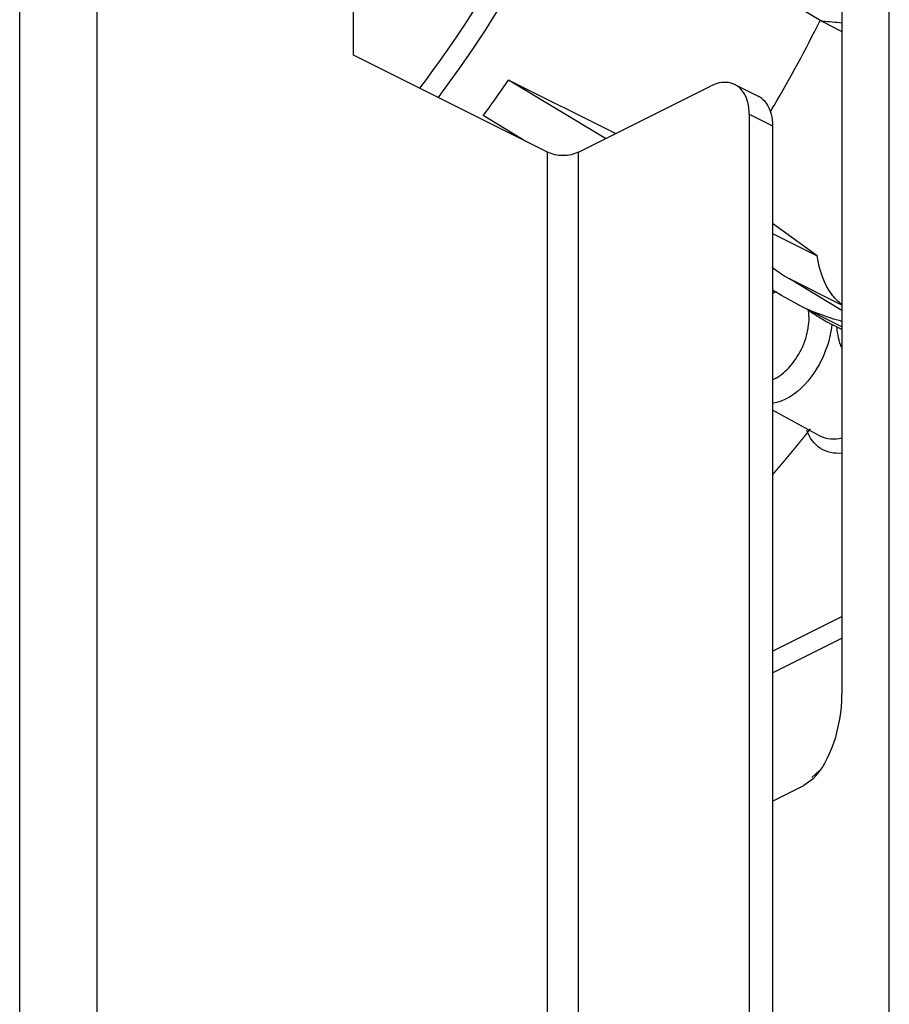
# Paper-space layout 'MCAD-FC-C2-IP21-WITH-DISCONNECT_1_2' of a CAD drawing. Units: millimetres. Extents: x 0 to 420, y 0 to 297.
# Drawn here: x 372 to 376, y 65 to 70 of the extents above; entities that cross this region are included whole.
import ezdxf

# ---------------------------------------------------------------- set-up
doc = ezdxf.new("R2010")
doc.units = ezdxf.units.MM
doc.header["$LTSCALE"] = 23.1
doc.linetypes.add('CENTER', pattern=[0.6, 0.375, -0.075, 0.075, -0.075])
doc.layers.get('0').update_dxf_attribs({"linetype": 'CONTINUOUS'})
for name, color, linetype in [('2D_ITEMS', 7, 'CONTINUOUS'), ('CURVES', 7, 'CONTINUOUS'), ('ROUNDS', 7, 'CONTINUOUS')]:
    doc.layers.add(name, color=color, linetype=linetype)

psp = doc.layouts.new('MCAD-FC-C2-IP21-WITH-DISCONNECT_1_2')

# ---------------------------------------------------------------- linework, layer by layer
at = {"color": 7, "linetype": 'CONTINUOUS'}
for p, q in [((376.245, 61.6168), (376.245, 125.2177)), ((376.0291, 78.4138), (376.0291, 66.5314)), ((374.9972, 70.1627), (375.9399, 69.5942)), ((375.9399, 69.5942), (376.0291, 69.5496)), ((374.6875, 68.9996), (373.8036, 69.4416)), ((374.9974, 69.0839), (374.5103, 69.3274)), ((374.9518, 69.0611), (374.5103, 69.3274)), ((374.5893, 69.0487), (374.3951, 69.1659)), ((375.9168, 68.5267), (375.7128, 68.6746)), ((375.7128, 68.6287), (375.9168, 68.5267)), ((376.0291, 68.2783), (375.7898, 68.4226)), ((375.7536, 68.3462), (375.7128, 68.3708)), ((375.8305, 68.3038), (375.7536, 68.3462)), ((376.0291, 68.2045), (375.8297, 68.3043)), ((376.0068, 68.2028), (375.9828, 68.215)), ((376.0287, 68.1913), (376.0068, 68.2028)), ((375.8974, 66.1463), (375.8558, 66.1161)), ((375.7128, 66.0446), (375.8558, 66.1161))]:
    psp.add_line(p, q, dxfattribs=at)
at = {"color": 9, "linetype": 'CONTINUOUS'}
for p, q in [((372.2833, 64.569), (372.2833, 70.8477)), ((372.6369, 64.6556), (372.6369, 70.8477)), ((374.6875, 64.6567), (374.6875, 68.9996)), ((374.8289, 64.7854), (374.8289, 68.9996)), ((376.0291, 68.3029), (375.7898, 68.4226)), ((375.8925, 66.1514), (375.927, 66.1845))]:
    psp.add_line(p, q, dxfattribs=at)
at = {"color": 7, "linetype": 'CONTINUOUS'}
for centre, radius, start, end in [((370.2361, 72.4396), 6.3631, 329.52117, 333.48831), ((375.9098, 68.7333), 0.8615, 82.0083, 87.9992), ((369.5526, 72.74), 6.0187, 323.57057, 325.45882), ((370.2865, 72.4105), 6.3048, 329.22353, 329.51648), ((376.3018, 69.2712), 0.9911, 233.3979, 238.8928)]:
    psp.add_arc(centre, radius, start, end, dxfattribs=at)
psp.add_ellipse((375.8523, 66.4497), major_axis=(0.0552, 0.344), ratio=0.488375, start_param=-2.566535, end_param=-1.253581, dxfattribs=at)
for points, knots in [([(374.5607, 74.4438), (374.6955, 74.3347), (374.9384, 74.0532), (375.1727, 73.5191), (375.287, 72.8862), (375.2753, 71.9171), (374.9477, 70.6514), (374.4281, 69.7191), (374.1047, 69.2906)], [0, 0, 0, 0, 0.092946, 0.195202, 0.309262, 0.435076, 0.712239, 1, 1, 1, 1]), ([(374.1895, 69.2466), (374.5366, 69.7135), (375.0856, 70.7257), (375.3491, 71.8517), (375.378, 72.4058)], [0, 0, 0, 0, 0.511813, 1, 1, 1, 1]), ([(376.0284, 68.3052), (376.0134, 68.3171), (375.9538, 68.3773), (375.9256, 68.4625), (375.9168, 68.5267)], [0, 0, 0, 0, 0.227492, 1, 1, 1, 1]), ([(375.8759, 68.2808), (375.8806, 68.2774), (375.9068, 68.2588), (375.9343, 68.242), (375.9571, 68.229)], [0, 0, 0, 0, 0.182922, 1, 1, 1, 1]), ([(375.9571, 68.229), (375.9616, 68.2264), (375.9701, 68.2216), (375.9787, 68.217), (375.9828, 68.215)], [0, 0, 0, 0, 0.530245, 1, 1, 1, 1])]:
    psp.add_open_spline(points, degree=3, knots=knots, dxfattribs=at)
for points in [[(374.8289, 68.9996), (374.7867, 68.9785), (374.7297, 68.9785), (374.6875, 68.9996)], [(376.029, 68.2288), (375.9606, 68.2467), (375.8938, 68.2722), (375.8305, 68.3038)]]:
    psp.add_open_spline(points, degree=3, dxfattribs=at)
at = {"color": 9, "linetype": 'CONTINUOUS'}
for points, knots in [([(375.7312, 68.3641), (375.728, 68.3628), (375.7218, 68.36), (375.7157, 68.3569), (375.7126, 68.3552)], [0, 0, 0, 0, 0.492517, 1, 1, 1, 1]), ([(375.9828, 68.215), (375.9793, 68.1733), (375.9426, 68.0254), (375.8236, 67.8721), (375.7118, 67.8554)], [0, 0, 0, 0, 0.270086, 1, 1, 1, 1])]:
    psp.add_open_spline(points, degree=3, knots=knots, dxfattribs=at)
for points in [[(375.8738, 68.1886), (375.8797, 68.2188), (375.8815, 68.2506), (375.8759, 68.2808)], [(376.0286, 68.1086), (376.0156, 68.1381), (376.0092, 68.1707), (376.0068, 68.2028)], [(375.7776, 68.0085), (375.8262, 68.0562), (375.8607, 68.1218), (375.8738, 68.1886)], [(375.7127, 67.9625), (375.7369, 67.9735), (375.7587, 67.9899), (375.7776, 68.0085)], [(376.0286, 67.6968), (375.9965, 67.6888), (375.9589, 67.6907), (375.9298, 67.7064)]]:
    psp.add_open_spline(points, degree=3, dxfattribs=at)
at = {"layer": '2D_ITEMS', "color": 7, "linetype": 'CONTINUOUS'}
psp.add_line((375.9298, 67.7064), (375.7128, 67.8241), dxfattribs=at)
at = {"layer": '2D_ITEMS', "color": 9, "linetype": 'CONTINUOUS'}
for p, q in [((375.7128, 66.7265), (376.0291, 66.8847)), ((375.7128, 66.6285), (376.0291, 66.7867))]:
    psp.add_line(p, q, dxfattribs=at)
psp.add_open_spline([(376.0277, 67.6287), (375.9949, 67.6255), (375.9222, 67.6401), (375.8811, 67.7008), (375.8688, 67.733)], degree=3, knots=[0, 0, 0, 0, 0.488274, 1, 1, 1, 1], dxfattribs=at)
at = {"layer": 'CURVES', "color": 2, "linetype": 'CENTER'}
for p, q in [((375.8805, 67.733), (375.8662, 67.7152)), ((375.8864, 67.7403), (375.8805, 67.733))]:
    psp.add_line(p, q, dxfattribs=at)
psp.add_open_spline([(375.8662, 67.7152), (375.8635, 67.7118), (375.8581, 67.7052), (375.8514, 67.6968), (375.846, 67.6902), (375.8419, 67.6852), (375.8378, 67.6802), (375.8338, 67.6752), (375.8304, 67.6711), (375.828, 67.6682), (375.8267, 67.6665), (375.8257, 67.6653), (375.8248, 67.6642), (375.8241, 67.6634), (375.8237, 67.6629), (375.8234, 67.6625), (375.8231, 67.6622), (375.823, 67.662), (375.8228, 67.6617), (375.8223, 67.6612), (375.8217, 67.6604), (375.8206, 67.6592), (375.8194, 67.6576), (375.8173, 67.6552), (375.8148, 67.6521), (375.8117, 67.6484), (375.8076, 67.6434), (375.8035, 67.6385), (375.7995, 67.6335), (375.7969, 67.6305), (375.7949, 67.628), (375.7936, 67.6264), (375.7926, 67.6252), (375.7918, 67.6243), (375.7912, 67.6235), (375.7907, 67.623), (375.7905, 67.6227), (375.7903, 67.6224), (375.7901, 67.6223), (375.79, 67.6221), (375.7897, 67.6217), (375.7892, 67.6212), (375.7887, 67.6206), (375.788, 67.6198), (375.7872, 67.6187), (375.7858, 67.6171), (375.7841, 67.6151), (375.7821, 67.6126), (375.78, 67.6102), (375.7773, 67.6069), (375.7739, 67.6028), (375.7698, 67.5979), (375.7656, 67.593), (375.7615, 67.5881), (375.7574, 67.5832), (375.754, 67.5792), (375.7516, 67.5763), (375.7502, 67.5747), (375.7492, 67.5735), (375.7483, 67.5725), (375.7476, 67.5716), (375.7472, 67.5711), (375.7468, 67.5707), (375.7466, 67.5705), (375.7465, 67.5703), (375.7462, 67.57), (375.7457, 67.5695), (375.7451, 67.5687), (375.7441, 67.5675), (375.7428, 67.5659), (375.7407, 67.5635), (375.7381, 67.5604), (375.7349, 67.5568), (375.7307, 67.5519), (375.7255, 67.5458), (375.7193, 67.5385), (375.7151, 67.5336), (375.713, 67.5311)], degree=3, knots=[0, 0, 0, 0, 0.0625, 0.125, 0.15625, 0.1875, 0.21875, 0.25, 0.28125, 0.296875, 0.304688, 0.3125, 0.320312, 0.324219, 0.328125, 0.330078, 0.332031, 0.333008, 0.333984, 0.335938, 0.339844, 0.34375, 0.351562, 0.359375, 0.375, 0.390625, 0.40625, 0.4375, 0.453125, 0.46875, 0.476562, 0.484375, 0.488281, 0.492188, 0.496094, 0.498047, 0.499023, 0.5, 0.500977, 0.501953, 0.503906, 0.507812, 0.511719, 0.515625, 0.523438, 0.53125, 0.546875, 0.5625, 0.578125, 0.59375, 0.625, 0.65625, 0.6875, 0.71875, 0.75, 0.78125, 0.796875, 0.804688, 0.8125, 0.820312, 0.824219, 0.828125, 0.830078, 0.832031, 0.833008, 0.833984, 0.835938, 0.839844, 0.84375, 0.851562, 0.859375, 0.875, 0.890625, 0.90625, 0.9375, 0.96875, 1, 1, 1, 1], dxfattribs=at)
at = {"layer": 'ROUNDS', "color": 7, "linetype": 'CONTINUOUS'}
for p, q in [((373.8036, 69.4416), (373.8036, 78.0585)), ((374.8289, 68.9996), (375.43, 69.3002)), ((375.5418, 69.3073), (375.6478, 69.2542)), ((375.6067, 69.172), (375.6067, 64.2357))]:
    psp.add_line(p, q, dxfattribs=at)
at = {"layer": 'ROUNDS', "color": 9, "linetype": 'CONTINUOUS'}
psp.add_line((375.6067, 69.172), (375.7128, 69.119), dxfattribs=at)
at = {"layer": 'ROUNDS', "color": 3, "linetype": 'CONTINUOUS'}
psp.add_line((375.7128, 69.119), (375.7128, 64.9895), dxfattribs=at)
psp.add_arc((375.6051, 69.1691), 0.0952, 52.0719, 63.4071, dxfattribs=at)
at = {"layer": 'ROUNDS', "color": 7, "linetype": 'CONTINUOUS'}
psp.add_open_spline([(375.5417, 69.3073), (375.5173, 69.3195), (375.4746, 69.3195), (375.4396, 69.305), (375.43, 69.3002)], degree=3, knots=[0, 0, 0, 0, 0.716855, 1, 1, 1, 1], dxfattribs=at)
for points in [[(375.598, 69.2347), (375.5891, 69.264), (375.5691, 69.2936), (375.5417, 69.3073)], [(375.6067, 69.172), (375.6067, 69.1931), (375.6042, 69.2146), (375.598, 69.2347)]]:
    psp.add_open_spline(points, degree=3, dxfattribs=at)
at = {"layer": 'ROUNDS', "color": 3, "linetype": 'CONTINUOUS'}
psp.add_open_spline([(375.6637, 69.2442), (375.6716, 69.238), (375.7034, 69.204), (375.7128, 69.1547), (375.7128, 69.119)], degree=3, knots=[0, 0, 0, 0, 0.220603, 1, 1, 1, 1], dxfattribs=at)

doc.saveas('drawing.dxf')
